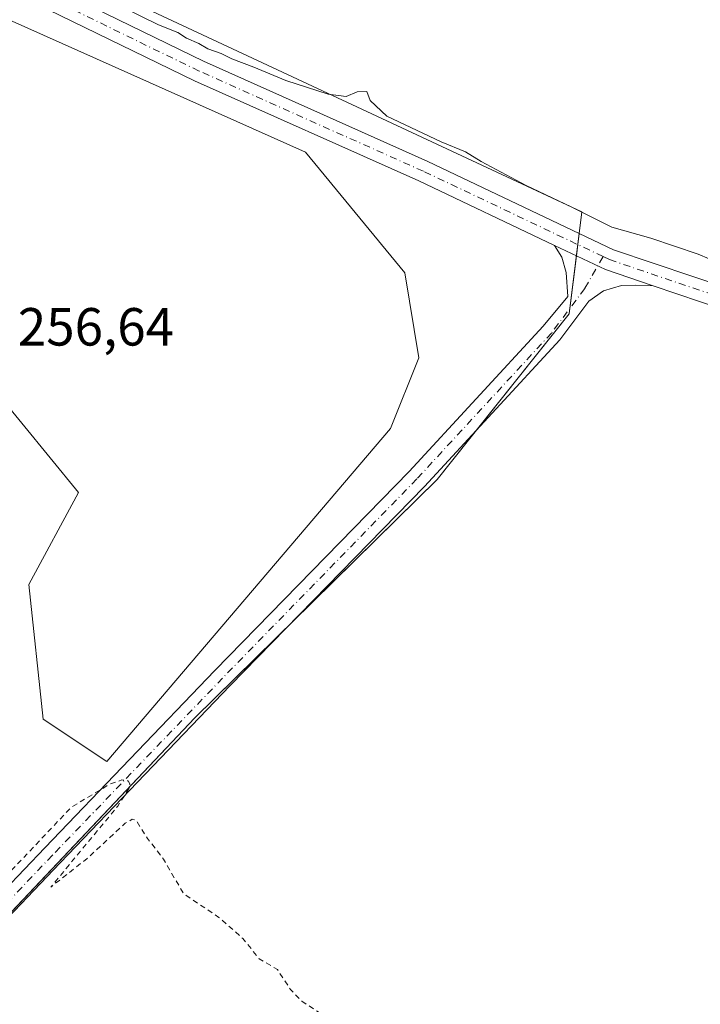
# Model space of a CAD drawing. Units: metres. Extents: x 626035 to 629530, y 4643965 to 4646340.
# Drawn here: x 626935 to 627062, y 4645018 to 4645202 of the extents above; entities that cross this region are included whole.
import ezdxf

# ---------------------------------------------------------------- set-up
doc = ezdxf.new("R2010")
doc.units = ezdxf.units.M
doc.header["$MEASUREMENT"] = 0
doc.linetypes.add('DGN Style 2', pattern=[1.6480167562047852, 0.988810053722871, -0.6592067024819142])
doc.linetypes.add('DGN Style 4', pattern=[2.6384748266838614, 1.318413404963828, -0.6592067024819142, 0.001648016756204785, -0.6592067024819142])
for name, color, linetype, lineweight in [('Cultivos herbáceos CxS', 92, 'Continuous', 0), ('Curva de nivel auxiliar', 30, 'DGN Style 2', 0), ('Curva de nivel normal', 30, 'Continuous', 0), ('Instalación de energía eléctrica Cxs', 135, 'Continuous', 0), ('Pista no pavimentada Cxs', 111, 'Continuous', 0), ('Pista no pavimentada eje', 91, 'DGN Style 4', 0), ('Rótulo de punto de cota en terreno', 7, 'Continuous', 0)]:
    doc.layers.add(name, color=color, linetype=linetype, lineweight=lineweight)
doc.styles.add('Style-Arial', font='txt')

# ---------------------------------------------------------------- blocks, each defined once
blk = doc.blocks.new('*U8')
at = {"layer": 'Cultivos herbáceos CxS', "color": 92, "linetype": 'Continuous', "lineweight": 0}
for points in [[(626440.1897, 4645422.261399999, 255.1744000000035), (626987.8783999998, 4645177.521299999, 256.1578000000009), (627006.3992, 4645155.0317, 255.9903000000049), (627009.0449999999, 4645139.1566, 256.0187000000006), (627003.7533999998, 4645125.9275, 256.0019000000029), (626950.8366, 4645063.750200001, 256.9826999999932), (626938.9303000001, 4645071.687799999, 256.7165999999997), (626936.2845000002, 4645096.8233, 256.6772000000055), (626945.5449000001, 4645114.021199999, 256.6119999999937), (626897.9199000001, 4645172.229599999, 256.1187999999966), (626884.6907000003, 4645173.5526, 255.7859000000026), (626863.5239000004, 4645182.812999999, 255.3883999999962), (626852.9406000003, 4645174.875499999, 255.5112999999983), (626850.2947000006, 4645161.646299999, 255.7927000000054), (626855.5864000004, 4645147.0942, 255.9627000000037), (626871.4615000002, 4645132.542099999, 256.6834999999992), (626883.3677000003, 4645121.958699999, 256.6502999999939), (626897.9199000001, 4645106.083699999, 256.6823000000004), (626904.5344000002, 4645096.8233, 256.6729999999953), (626921.7324000001, 4645079.625299999, 256.7571999999927), (626927.0240000002, 4645059.781500001, 256.7082999999984), (626923.0553000001, 4645046.552300001, 256.7633999999962), (626921.2032000005, 4645036.2335, 257.0767999999953), (626645.7714000001, 4644741.751700001, 263.2397000000055)], [(626696.5714999996, 4644785.408, 262.4297999999981), (626967.2407999998, 4645071.952400001, 257.1831999999995), (627012.4846999999, 4645116.4024, 256.6977000000043), (627037.091, 4645147.358700001, 256.4195999999938), (627039.4722999996, 4645166.4088, 255.1686999999947), (626680.6964999996, 4645333.8904, 254.6656999999978)]]:
    blk.add_polyline3d(points, dxfattribs=at)

msp = doc.modelspace()

# ---------------------------------------------------------------- linework, layer by layer
at = {"layer": 'Cultivos herbáceos CxS', "color": 92, "linetype": 'Continuous', "lineweight": 0}
for points in [[(626645.7714000001, 4644741.751700001, 263.2397000000055), (626921.2032000005, 4645036.2335, 257.0767999999953), (626923.0553000001, 4645046.552300001, 256.7633999999962), (626927.0240000002, 4645059.781500001, 256.7082999999984), (626921.7324000001, 4645079.625299999, 256.7571999999927), (626904.5344000002, 4645096.8233, 256.6729999999953), (626897.9199000001, 4645106.083699999, 256.6823000000004), (626883.3677000003, 4645121.958699999, 256.6502999999939), (626871.4615000002, 4645132.542099999, 256.6834999999992), (626855.5864000004, 4645147.0942, 255.9627000000037), (626850.2947000006, 4645161.646299999, 255.7927000000054), (626852.9406000003, 4645174.875499999, 255.5112999999983), (626863.5239000004, 4645182.812999999, 255.3883999999962), (626884.6907000003, 4645173.5526, 255.7859000000026), (626897.9199000001, 4645172.229599999, 256.1187999999966), (626945.5449000001, 4645114.021199999, 256.6119999999937), (626936.2845000002, 4645096.8233, 256.6772000000055), (626938.9303000001, 4645071.687799999, 256.7165999999997), (626950.8366, 4645063.750200001, 256.9826999999932), (627003.7533999998, 4645125.9275, 256.0019000000029), (627009.0449999999, 4645139.1566, 256.0187000000006), (627006.3992, 4645155.0317, 255.9903000000049), (626987.8783999998, 4645177.521299999, 256.1578000000009), (626440.1897, 4645422.261399999, 255.1744000000035)], [(626440.1897, 4645422.261399999, 255.1744000000035), (626987.8783999998, 4645177.521299999, 256.1578000000009), (627006.3992, 4645155.0317, 255.9903000000049), (627009.0449999999, 4645139.1566, 256.0187000000006), (627003.7533999998, 4645125.9275, 256.0019000000029), (626950.8366, 4645063.750200001, 256.9826999999932), (626938.9303000001, 4645071.687799999, 256.7165999999997), (626936.2845000002, 4645096.8233, 256.6772000000055), (626945.5449000001, 4645114.021199999, 256.6119999999937), (626897.9199000001, 4645172.229599999, 256.1187999999966), (626884.6907000003, 4645173.5526, 255.7859000000026), (626863.5239000004, 4645182.812999999, 255.3883999999962), (626852.9406000003, 4645174.875499999, 255.5112999999983), (626850.2947000006, 4645161.646299999, 255.7927000000054), (626855.5864000004, 4645147.0942, 255.9627000000037), (626871.4615000002, 4645132.542099999, 256.6834999999992), (626883.3677000003, 4645121.958699999, 256.6502999999939), (626897.9199000001, 4645106.083699999, 256.6823000000004), (626904.5344000002, 4645096.8233, 256.6729999999953), (626921.7324000001, 4645079.625299999, 256.7571999999927), (626927.0240000002, 4645059.781500001, 256.7082999999984), (626923.0553000001, 4645046.552300001, 256.7633999999962), (626921.2032000005, 4645036.2335, 257.0767999999953), (626645.7714000001, 4644741.751700001, 263.2397000000055)], [(626440.1897, 4645422.261399999, 255.1744000000035), (626987.8783999998, 4645177.521299999, 256.1578000000009), (627006.3992, 4645155.0317, 255.9903000000049), (627009.0449999999, 4645139.1566, 256.0187000000006), (627003.7533999998, 4645125.9275, 256.0019000000029), (626950.8366, 4645063.750200001, 256.9826999999932), (626938.9303000001, 4645071.687799999, 256.7165999999997), (626936.2845000002, 4645096.8233, 256.6772000000055), (626945.5449000001, 4645114.021199999, 256.6119999999937), (626897.9199000001, 4645172.229599999, 256.1187999999966), (626884.6907000003, 4645173.5526, 255.7859000000026), (626863.5239000004, 4645182.812999999, 255.3883999999962), (626852.9406000003, 4645174.875499999, 255.5112999999983), (626850.2947000006, 4645161.646299999, 255.7927000000054), (626855.5864000004, 4645147.0942, 255.9627000000037), (626871.4615000002, 4645132.542099999, 256.6834999999992), (626883.3677000003, 4645121.958699999, 256.6502999999939), (626897.9199000001, 4645106.083699999, 256.6823000000004), (626904.5344000002, 4645096.8233, 256.6729999999953), (626921.7324000001, 4645079.625299999, 256.7571999999927), (626927.0240000002, 4645059.781500001, 256.7082999999984), (626923.0553000001, 4645046.552300001, 256.7633999999962), (626921.2032000005, 4645036.2335, 257.0767999999953), (626645.7714000001, 4644741.751700001, 263.2397000000055)], [(626680.6964999996, 4645333.8904, 254.6656999999978), (627039.4722999996, 4645166.4088, 255.1686999999947), (627037.091, 4645147.358700001, 256.4195999999938), (627012.4846999999, 4645116.4024, 256.6977000000043), (626967.2407999998, 4645071.952400001, 257.1831999999995), (626696.5714999996, 4644785.408, 262.4297999999981)], [(626741.8153999997, 4644726.670399999, 262.4328999999998), (626749.7528999997, 4644731.4329, 262.3984000000055), (626753.7215999998, 4644738.5767, 262.3735000000015), (626765.6278999997, 4644746.5142, 261.8316999999952), (626770.3903999999, 4644750.482899999, 261.6760999999969), (626771.9779000003, 4644760.801700001, 261.6355999999942), (626771.1841000002, 4644767.151699999, 261.6085000000021), (626766.4216999998, 4644776.6768, 261.6036000000022), (626752.9278999995, 4644779.058, 261.5763000000007), (626741.0215999996, 4644776.6768, 261.6062999999995), (626729.1153999995, 4644775.882999999, 261.9005999999936), (626714.8278000001, 4644775.882999999, 262.2402000000002), (626706.0965999998, 4644779.058, 262.3435000000027), (626696.5714999996, 4644785.408, 262.4297999999981), (626967.2407999998, 4645071.952400001, 257.1831999999995), (627012.4846999999, 4645116.4024, 256.6977000000043), (627037.091, 4645147.358700001, 256.4195999999938), (627039.4722999996, 4645166.4088, 255.1686999999947), (626680.6964999996, 4645333.8904, 254.6656999999978)], [(626741.8153999997, 4644726.670399999, 262.4328999999998), (626749.7528999997, 4644731.4329, 262.3984000000055), (626753.7215999998, 4644738.5767, 262.3735000000015), (626765.6278999997, 4644746.5142, 261.8316999999952), (626770.3903999999, 4644750.482899999, 261.6760999999969), (626771.9779000003, 4644760.801700001, 261.6355999999942), (626771.1841000002, 4644767.151699999, 261.6085000000021), (626766.4216999998, 4644776.6768, 261.6036000000022), (626752.9278999995, 4644779.058, 261.5763000000007), (626741.0215999996, 4644776.6768, 261.6062999999995), (626729.1153999995, 4644775.882999999, 261.9005999999936), (626714.8278000001, 4644775.882999999, 262.2402000000002), (626706.0965999998, 4644779.058, 262.3435000000027), (626696.5714999996, 4644785.408, 262.4297999999981), (626967.2407999998, 4645071.952400001, 257.1831999999995), (627012.4846999999, 4645116.4024, 256.6977000000043), (627037.091, 4645147.358700001, 256.4195999999938), (627039.4722999996, 4645166.4088, 255.1686999999947), (626680.6964999996, 4645333.8904, 254.6656999999978)]]:
    msp.add_polyline3d(points, dxfattribs=at)
at = {"layer": 'Curva de nivel auxiliar', "color": 30, "linetype": 'DGN Style 2', "lineweight": 0, "elevation": 257.5, "flags": 128}
msp.add_lwpolyline([(626044.7514000004, 4645703.624199999), (626050.4400000004, 4645704.860099999), (626068.0300000003, 4645710.4901), (626080.5300000003, 4645712.720100001), (626094.7100000001, 4645717.590100001), (626102.5300000003, 4645719.600099999), (626106.2400000002, 4645721.8201), (626111.1100000005, 4645727.550100001), (626113.6699999999, 4645731.4901), (626114.2599999999, 4645733.710100001), (626114.8099999997, 4645739.3201), (626117.7599999999, 4645753.620100001), (626118.8200000003, 4645756.1601), (626120.9800000006, 4645759.7401), (626123.1900000004, 4645761.9101), (626126.0300000003, 4645763.040100001), (626128.6200000001, 4645763.120100001), (626131.9100000003, 4645762.7501), (626135.4699999997, 4645761.5701), (626138.3200000003, 4645759.280099999), (626143.8399999999, 4645752.670100001), (626148.3799999999, 4645748.540100001), (626155.0999999996, 4645739.950099999), (626160.6500000004, 4645734.6801), (626163.8899999997, 4645730.540100001), (626177.1399999997, 4645715.6601), (626181.7400000002, 4645709.710100001), (626188.75, 4645702.090100001), (626191.5599999997, 4645697.840100001), (626193.75, 4645693.170100001), (626194.7100000001, 4645689.9801), (626195.2300000006, 4645684.710100001), (626195.9699999997, 4645682.1801), (626208.8799999999, 4645665.170100001), (626209.7400000002, 4645663.220100001), (626209.5, 4645661.590100001), (626208, 4645659.170100001), (626200.9600000001, 4645652.4101), (626196.8700000001, 4645650.0101), (626188.7400000002, 4645647.640100001), (626179.7599999999, 4645641.920100001), (626171.3899999997, 4645635.970100001), (626162.1100000005, 4645628.540100001), (626152.7100000001, 4645619.7601), (626150, 4645616.790100001), (626148.6900000004, 4645613.920100001), (626148.5599999997, 4645610.960100001), (626149.1299999999, 4645608.530099999), (626151.0099999999, 4645604.370100001), (626151.1399999997, 4645603.360099999), (626148.6399999997, 4645596.530099999), (626149.0599999997, 4645593.7401), (626148.8099999997, 4645592.2401), (626146.2400000002, 4645587.880100001), (626145.6200000001, 4645585.770099999), (626145.7599999999, 4645583.3201), (626147.3600000005, 4645577.1501), (626147.4000000004, 4645574.3101), (626147.3799999999, 4645568.470100001), (626146.4299999997, 4645564.420100001), (626145.1200000001, 4645562.100099999), (626139.5599999997, 4645555.340100001), (626138.3899999997, 4645552.540100001), (626138.1900000004, 4645550.030099999), (626138.8200000003, 4645546.970100001), (626139.9100000003, 4645544.0101), (626143.8799999999, 4645537.130100001), (626151.2400000002, 4645521.340100001), (626152.9600000001, 4645514.2601), (626153.0999999996, 4645509.3301), (626151.9699999997, 4645502.6601), (626150.7800000003, 4645487.890100001), (626150.0599999997, 4645482.720100001), (626144.8099999997, 4645461.5001), (626144.6799999997, 4645435.4301), (626144.3399999999, 4645430.7601), (626142.9900000002, 4645425.1501), (626138.3499999996, 4645412.5801), (626138.1600000003, 4645410.4001), (626138.5099999999, 4645405.420100001), (626137.8799999999, 4645404.100099999), (626135.1600000003, 4645401.020099999), (626134.2599999999, 4645397.960100001), (626134.1900000004, 4645392.1601), (626135.7400000002, 4645384.550100001), (626135.9600000001, 4645380.620100001), (626135.7599999999, 4645378.040100001), (626134.3700000001, 4645374.4001), (626130.7199999997, 4645370.2401), (626129.7400000002, 4645368.610099999), (626128.9000000004, 4645366.110099999), (626127.8899999997, 4645359.8301), (626128.0599999997, 4645357.700099999), (626129.9600000001, 4645353.3201), (626130.0800000001, 4645347.9101), (626131.8700000001, 4645342.6601), (626131.8399999999, 4645340.030099999), (626130.9900000002, 4645337.020099999), (626126.9199999999, 4645331.1801), (626125.4699999997, 4645327.920100001), (626125.1100000005, 4645323.870100001), (626125.9500000002, 4645319.4001), (626125.9000000004, 4645317.420100001), (626125.4000000004, 4645315.5101), (626122.5, 4645308.610099999), (626121.8099999997, 4645300.9301), (626122.2100000001, 4645299.370100001), (626123.7300000006, 4645296.130100001), (626124.1900000004, 4645291.9301), (626125.1600000003, 4645289.6501), (626127.1600000003, 4645287.600099999), (626132.3499999996, 4645284.440099999), (626134.7599999999, 4645280.530099999), (626136.2100000001, 4645277.5001), (626138.4600000001, 4645274.5701), (626142.2000000002, 4645273.2401), (626146.5499999998, 4645273.600099999), (626145.9500000002, 4645272.190099999), (626145.9800000006, 4645271.2601), (626146.7300000006, 4645269.720100001), (626148.3399999999, 4645267.7501), (626149.8399999999, 4645266.610099999), (626153.0099999999, 4645265.5101), (626153.9000000004, 4645264.9101), (626156.0899999999, 4645262.0701), (626157.9400000004, 4645260.2401), (626165.0800000001, 4645255.220100001), (626168.0700000003, 4645251.460100001), (626169.9500000002, 4645249.950099999), (626173.8099999997, 4645248.140100001), (626175.2199999997, 4645247.890100001), (626176.3700000001, 4645248.600099999), (626177.79, 4645251.380100001), (626178.7199999997, 4645251.700099999), (626179.9800000006, 4645250.200099999), (626183.6799999997, 4645250.140100001), (626186.0499999998, 4645248.6801), (626186.9299999997, 4645246.940099999), (626187.4500000002, 4645243.270099999), (626189.3600000005, 4645239.1501), (626189.2999999998, 4645238.0701), (626188.04, 4645234.370100001), (626188.7800000003, 4645233.130100001), (626188.4199999999, 4645231.4001), (626189.0599999997, 4645230.1801), (626190.5499999998, 4645229.6801), (626195.1699999999, 4645229.3201), (626197.6500000004, 4645228.7501), (626204.3200000003, 4645229.920100001), (626205.8200000003, 4645229.710100001), (626207.8200000003, 4645228.9001), (626208.9699999997, 4645229.4101), (626210.5700000003, 4645231.0601), (626212.9000000004, 4645231.8201), (626214.9199999999, 4645232.050100001), (626216.8799999999, 4645231.4101), (626216.0199999996, 4645229.420100001), (626212.7300000006, 4645225.3101), (626207.25, 4645220.0801), (626202.0099999999, 4645213.960100001), (626197.4800000006, 4645209.9801), (626194.6200000001, 4645206.950099999), (626193.2000000002, 4645205.0101), (626192.9800000006, 4645204.2501), (626193.2199999997, 4645203.880100001), (626193.9199999999, 4645203.850099999), (626195.3300000001, 4645204.5101), (626199.9199999999, 4645208.2601), (626207.5099999999, 4645215.8301), (626227.9000000004, 4645234.2501), (626243.9100000003, 4645250.0601), (626255.6699999999, 4645259.5801), (626269.9800000006, 4645273.0001), (626273.1399999997, 4645275.0001), (626276.25, 4645275.8201), (626276.7800000003, 4645275.640100001), (626277.0199999996, 4645275.120100001), (626275.9699999997, 4645272.590100001), (626268.7000000002, 4645262.520099999), (626270.4000000004, 4645263.190099999), (626274.4600000001, 4645265.8101), (626276.3899999997, 4645265.940099999), (626277.5700000003, 4645265.550100001), (626278.4500000002, 4645263.6601), (626279.5300000003, 4645257.8201), (626281.3499999996, 4645254.960100001), (626286.9900000002, 4645251.090100001), (626290.54, 4645247.2401), (626294.0899999999, 4645244.130100001), (626298.4299999997, 4645240.850099999), (626303.8499999996, 4645237.8101), (626311.4800000006, 4645230.520099999), (626317.4400000004, 4645226.3301), (626328.2599999999, 4645216.460100001), (626335.2100000001, 4645208.4101), (626342.1799999997, 4645202.350099999), (626349.8499999996, 4645193.880100001), (626365.2300000006, 4645181.970100001), (626368.0599999997, 4645180.2601), (626369.8099999997, 4645180.040100001), (626371.54, 4645180.6801), (626382.2699999996, 4645189.0001), (626389.2999999998, 4645193.030099999), (626391.8399999999, 4645194.9101), (626394.79, 4645196.300100001), (626398.6200000001, 4645199.850099999), (626401.7999999998, 4645201.9101), (626406.0700000003, 4645203.670100001), (626409.9199999999, 4645204.030099999), (626412.1600000003, 4645203.8101), (626418.3899999997, 4645200.380100001), (626427.5899999999, 4645191.620100001), (626436.9100000003, 4645184.440099999), (626439.8099999997, 4645181.620100001), (626444.8799999999, 4645175.8101), (626455.3200000003, 4645167.110099999), (626459.6399999997, 4645162.6501), (626470.6299999999, 4645152.4001), (626476.5999999996, 4645146.2301), (626483.3799999999, 4645140.170100001), (626488.9800000006, 4645136.120100001), (626491.2800000003, 4645135.280099999), (626493.1100000005, 4645135.090100001), (626497.1399999997, 4645135.690099999), (626500.2400000002, 4645136.920100001), (626508.1699999999, 4645143.0601), (626517.1900000004, 4645151.6601), (626518.9400000004, 4645152.6801), (626525.3600000005, 4645155.130100001), (626527.7300000006, 4645156.360099999), (626533.6299999999, 4645161.460100001), (626537.79, 4645164.130100001), (626541.6500000004, 4645167.550100001), (626547.2000000002, 4645170.890100001), (626550.6200000001, 4645172.360099999), (626554.29, 4645176.360099999), (626556.9500000002, 4645178.290100001), (626559.2400000002, 4645179.4101), (626561.6200000001, 4645180.100099999), (626564.1399999997, 4645180.290100001), (626566.6500000004, 4645180.0101), (626568.4100000003, 4645179.4001), (626570.04, 4645178.390100001), (626577.2400000002, 4645172.1601), (626583.7400000002, 4645167.630100001), (626588.8600000005, 4645161.630100001), (626593.8399999999, 4645157.1801), (626598.7699999996, 4645153.530099999), (626604.54, 4645147.030099999), (626612.3700000001, 4645141.690099999), (626616.1299999999, 4645136.850099999), (626620.9199999999, 4645132.130100001), (626627.4299999997, 4645125.450099999), (626638.3799999999, 4645114.170100001), (626642.8200000003, 4645110.6601), (626649.4400000004, 4645107.120100001), (626654.7800000003, 4645106.6601), (626657.8899999997, 4645108.2601), (626661.3399999999, 4645111.880100001), (626667.1799999997, 4645119.9901), (626672.4500000002, 4645125.800100001), (626675.4600000001, 4645127.1601), (626678.1500000004, 4645127.100099999), (626682.0999999996, 4645125.3101), (626685.9900000002, 4645122.200099999), (626699.5099999999, 4645108.390100001), (626721.5199999996, 4645086.190099999), (626743.4900000002, 4645065.780099999), (626751.5, 4645059.530099999), (626756.2400000002, 4645057.4001), (626761.3399999999, 4645057.600099999), (626770.7599999999, 4645061.390100001), (626783.4699999997, 4645068.770099999), (626787.3099999997, 4645072.520099999), (626791.9699999997, 4645075.030099999), (626793.8399999999, 4645075.6501), (626798.5700000003, 4645076.3201), (626802.1200000001, 4645077.720100001), (626806.0099999999, 4645080.9101), (626810.2300000006, 4645086.600099999), (626817.7400000002, 4645092.9801), (626822.79, 4645096.590100001), (626828.6799999997, 4645101.9801), (626830.79, 4645103.090100001), (626832.5499999998, 4645103.420100001), (626835.6600000003, 4645102.670100001), (626838.4500000002, 4645100.780099999), (626842.2300000006, 4645096.360099999), (626846.8200000003, 4645092.590100001), (626853.6699999999, 4645084.7401), (626863.2800000003, 4645076.350099999), (626867.9400000004, 4645071.840100001), (626873.0300000003, 4645067.9301), (626875.2400000002, 4645065.1501), (626879.9500000002, 4645060.870100001), (626885.9699999997, 4645056.020099999), (626889.6699999999, 4645052.4301), (626893.8200000003, 4645049.0601), (626899.4699999997, 4645043.5601), (626902.4800000006, 4645039.390100001), (626911.7400000002, 4645032.6801), (626915.5499999998, 4645028.880100001), (626917.3499999996, 4645029.0801), (626920.3600000005, 4645031.3101), (626933.2999999998, 4645043.7301), (626944.1799999997, 4645055.2401), (626951.3099999997, 4645059.520099999), (626953.6200000001, 4645060.340100001), (626954.7800000003, 4645060.1801), (626955.1399999997, 4645059.630100001), (626954.9500000002, 4645058.7501), (626952.8700000001, 4645055.460100001), (626940.3600000005, 4645040.3301), (626947.1299999999, 4645045.670100001), (626954.2300000006, 4645052.2401), (626955.5499999998, 4645052.9901), (626956.2699999996, 4645052.8101), (626958.4400000004, 4645049.390100001), (626961.3899999997, 4645045.540100001), (626965.1399999997, 4645039.120100001), (626971.75, 4645034.6501), (626976.1799999997, 4645030.7501), (626979.25, 4645026.960100001), (626982.6500000004, 4645024.940099999), (626985.0899999999, 4645021.210100001), (626987.1900000004, 4645019.020099999), (626998.7199999997, 4645011.620100001), (627001.7000000002, 4645007.720100001), (627006.3700000001, 4645004.600099999), (627011.8499999996, 4644999.7401), (627014.9100000003, 4644996.090100001), (627017.0300000003, 4644992.960100001), (627022.7400000002, 4644987.720100001), (627024.29, 4644986.610099999), (627025.4500000002, 4644986.2501), (627030.5999999996, 4644985.8101), (627032.4699999997, 4644985.3201), (627037.3700000001, 4644982.1801), (627046.04, 4644972.290100001), (627052.5099999999, 4644967.610099999), (627060.6299999999, 4644959.530099999), (627064.2100000001, 4644956.710100001), (627069.4500000002, 4644951.5101), (627077.3600000005, 4644944.8201), (627084.6399999997, 4644937.720100001), (627090.7999999998, 4644932.840100001), (627095.7999999998, 4644928.2401), (627097.2400000002, 4644927.450099999), (627101.0099999999, 4644926.2401), (627100.9199999999, 4644925.4901), (627098.8600000005, 4644922.890100001), (627098.0700000003, 4644921.210100001), (627097.7199999997, 4644918.300100001), (627098.1900000004, 4644916.8101), (627099.1900000004, 4644916.9901), (627100.5099999999, 4644917.920100001), (627107.7699999996, 4644925.4101), (627113.5099999999, 4644930.3101), (627122.5700000003, 4644938.770099999), (627124.7400000002, 4644939.970100001), (627126.3099999997, 4644940.090100001), (627127.1100000005, 4644939.7401), (627127.9299999997, 4644937.280099999), (627128.3200000003, 4644933.110099999), (627129.3499999996, 4644931.350099999), (627133.8499999996, 4644927.600099999), (627137.9400000004, 4644925.6601), (627140.4800000006, 4644921.640100001), (627144.8799999999, 4644917.360099999), (627146.2100000001, 4644916.630100001), (627149.7800000003, 4644915.620100001), (627154.7599999999, 4644907.790100001), (627160.1900000004, 4644904.710100001), (627164.2199999997, 4644900.550100001), (627166.6299999999, 4644897.5101), (627170.1299999999, 4644895.2401), (627177.5599999997, 4644888.120100001), (627182.5099999999, 4644884.9801), (627183.3600000005, 4644883.770099999), (627184.2999999998, 4644880.970100001), (627185.8200000003, 4644879.040100001), (627187.5800000001, 4644875.420100001), (627188.9100000003, 4644874.5001), (627192.3499999996, 4644874.300100001), (627193.2599999999, 4644873.880100001), (627194.0099999999, 4644869.300100001), (627196.4000000004, 4644864.1601), (627197.2000000002, 4644863.220100001), (627198.75, 4644862.290100001), (627202.2199999997, 4644861.690099999), (627203.8899999997, 4644860.890100001), (627207.0099999999, 4644858.5601), (627209.8499999996, 4644855.870100001), (627212.6200000001, 4644852.3101), (627213.2699999996, 4644850.940099999), (627213.3899999997, 4644849.390100001), (627212.5499999998, 4644847.0701), (627210.9800000006, 4644845.030099999), (627204.6100000005, 4644839.030099999), (627191.8700000001, 4644824.460100001), (627189.6900000004, 4644820.9301), (627187.8899999997, 4644817.200099999), (627187.3700000001, 4644815.2601), (627187.3399999999, 4644812.640100001), (627188.0599999997, 4644810.2401), (627192.2199999997, 4644802.1501), (627196.7400000002, 4644796.2301), (627201.3499999996, 4644790.860099999), (627206.0999999996, 4644785.870100001), (627209.5999999996, 4644783.1601), (627212.9800000006, 4644780.0001), (627221.6200000001, 4644773.7301), (627226.4299999997, 4644769.390100001), (627229.2699999996, 4644767.3101), (627229.4900000002, 4644766.5101), (627228.9699999997, 4644765.170100001), (627217.2199999997, 4644751.530099999), (627215.3799999999, 4644748.7401), (627214.4400000004, 4644746.450099999), (627214.4699999997, 4644744.210100001), (627215.2300000006, 4644743.170100001), (627215.9699999997, 4644742.800100001), (627217.6200000001, 4644743.0001), (627221.9400000004, 4644744.5001), (627223.6100000005, 4644744.5001), (627224.1299999999, 4644744.030099999), (627223.2300000006, 4644742.9901), (627222.6799999997, 4644741.7501), (627222.3700000001, 4644738.610099999), (627223.2400000002, 4644734.0701), (627224.4400000004, 4644731.800100001), (627231.4299999997, 4644724.4901), (627236.3099999997, 4644718.0701), (627248.4600000001, 4644704.2301), (627252.5800000001, 4644698.780099999), (627261.9100000003, 4644688.7301), (627268.2300000006, 4644680.9001), (627270.04, 4644679.1501), (627271.4800000006, 4644678.390100001), (627273.4000000004, 4644678.5701), (627275.4500000002, 4644679.9101), (627290.9299999997, 4644694.4901), (627293.0599999997, 4644697.090100001), (627297.0300000003, 4644703.280099999), (627299.9600000001, 4644706.420100001), (627301.6900000004, 4644709.4101), (627302.7699999996, 4644710.0801), (627303.4500000002, 4644709.9101), (627303.9500000002, 4644709.340100001), (627305.6100000005, 4644705.290100001), (627307.5700000003, 4644702.630100001), (627323.0199999996, 4644688.970100001), (627330.7300000006, 4644684.380100001), (627332.3700000001, 4644683.970100001), (627337.2999999998, 4644683.8301), (627338.6500000004, 4644683.520099999), (627339.04, 4644682.5801), (627338.4199999999, 4644678.4001), (627338.75, 4644677.3101), (627339.8200000003, 4644675.8101), (627351.8600000005, 4644664.530099999), (627360.1100000005, 4644657.7401), (627362.1600000003, 4644656.600099999), (627370.7199999997, 4644656.220100001), (627373.4900000002, 4644656.610099999), (627374.1200000001, 4644654.120100001), (627374.7000000002, 4644653.690099999), (627376.1299999999, 4644653.4301), (627381.25, 4644653.4101), (627385.3499999996, 4644654.550100001), (627387.4199999999, 4644655.6501), (627389.5, 4644657.3101), (627393.4299999997, 4644661.300100001), (627397.3499999996, 4644666.1801), (627403.8700000001, 4644671.140100001), (627410.0199999996, 4644676.890100001), (627412.3499999996, 4644678.0701), (627414, 4644678.1601), (627414.8300000001, 4644677.880100001), (627415.1500000004, 4644676.860099999), (627414.2100000001, 4644674.920100001), (627409.7100000001, 4644670.610099999), (627404.7400000002, 4644663.0701), (627404.29, 4644661.3101), (627404.9800000006, 4644657.030099999), (627404.7699999996, 4644655.5801), (627403.5999999996, 4644654.600099999), (627402.4900000002, 4644654.2601), (627400.8499999996, 4644654.3301), (627398.0700000003, 4644655.190099999), (627397.0499999998, 4644654.850099999), (627396.25, 4644654.090100001), (627393.3099999997, 4644648.0101), (627390.5999999996, 4644644.2601), (627377.7999999998, 4644632.190099999), (627369.29, 4644622.940099999), (627368.4800000006, 4644621.360099999), (627368.3399999999, 4644619.960100001), (627368.8600000005, 4644618.4801), (627369.9100000003, 4644617.110099999), (627375.3300000001, 4644612.450099999), (627386.5700000003, 4644600.2301), (627407.4699999997, 4644580.380100001), (627418.4400000004, 4644569.340100001), (627426.0099999999, 4644563.290100001), (627431.3300000001, 4644558.220100001), (627434.3899999997, 4644556.640100001), (627436.1799999997, 4644556.460100001), (627438.5899999999, 4644556.770099999), (627440.2699999996, 4644557.460100001), (627441.7999999998, 4644558.630100001), (627453.6500000004, 4644569.600099999), (627465.1900000004, 4644581.2501), (627468.7300000006, 4644585.850099999), (627470.9800000006, 4644591.1501), (627472.4500000002, 4644592.2401), (627473.7000000002, 4644592.200099999), (627476.0499999998, 4644589.4301), (627479.8300000001, 4644587.540100001), (627480.2300000006, 4644585.5801), (627479.4100000003, 4644582.700099999), (627476.5999999996, 4644580.020099999), (627471.0899999999, 4644576.9301), (627464.4199999999, 4644570.5701), (627459.1299999999, 4644567.0601), (627458.1100000005, 4644565.6601), (627454.4400000004, 4644557.890100001), (627454.4299999997, 4644556.1601), (627454.9699999997, 4644554.3101), (627459.0899999999, 4644545.800100001), (627460.4900000002, 4644543.590100001), (627465.6399999997, 4644537.3201), (627467, 4644536.3101), (627468.4800000006, 4644535.720100001), (627472.7400000002, 4644535.860099999), (627475.2100000001, 4644535.390100001), (627483.8099999997, 4644531.0001), (627496.8700000001, 4644519.940099999), (627505.3899999997, 4644512.090100001), (627514.5199999996, 4644504.520099999), (627526.2800000003, 4644492.470100001), (627536.8200000003, 4644483.840100001), (627544.8399999999, 4644475.6601), (627545.4299999997, 4644474.620100001), (627545.5899999999, 4644473.140100001), (627545.0300000003, 4644471.610099999), (627542.6100000005, 4644467.770099999), (627542.5199999996, 4644466.640100001), (627543.0899999999, 4644466.0001), (627543.9400000004, 4644465.950099999), (627545.4699999997, 4644466.530099999), (627548.6100000005, 4644468.920100001), (627564.0199999996, 4644485.030099999), (627579.7300000006, 4644500.380100001), (627581.7300000006, 4644501.6501), (627583.2599999999, 4644501.940099999), (627584.8700000001, 4644501.5601), (627586.5700000003, 4644500.520099999), (627592.4800000006, 4644495.5701), (627603.8700000001, 4644484.700099999), (627607.0899999999, 4644481.4101), (627610.4000000004, 4644477.290100001), (627613.9100000003, 4644474.5801), (627620.7800000003, 4644468.040100001), (627631.5599999997, 4644456.860099999), (627645.9199999999, 4644444.890100001), (627652.9100000003, 4644438.170100001), (627657.8899999997, 4644432.610099999), (627661.3300000001, 4644425.130100001), (627662.2999999998, 4644423.780099999), (627667.7999999998, 4644420.450099999), (627673.8200000003, 4644416.130100001), (627678.6900000004, 4644410.9801), (627684.0999999996, 4644406.210100001), (627688.1600000003, 4644401.9901), (627693.7800000003, 4644397.7401), (627696.6399999997, 4644392.5701), (627696.8200000003, 4644391.270099999), (627696.0499999998, 4644389.970100001), (627692.0499999998, 4644386.9901), (627689.8399999999, 4644384.590100001), (627688.6399999997, 4644382.290100001), (627686.9100000003, 4644376.880100001), (627690.4800000006, 4644377.9101), (627696.0800000001, 4644378.850099999), (627699.0999999996, 4644380.100099999), (627700.6299999999, 4644381.7501), (627702.3499999996, 4644385.800100001), (627704.3300000001, 4644387.590100001), (627706.3700000001, 4644387.800100001), (627708.0499999998, 4644386.720100001), (627708.6799999997, 4644385.360099999), (627708.5800000001, 4644384.200099999), (627707.1299999999, 4644381.8101), (627705.25, 4644380.670100001), (627702.29, 4644380.360099999), (627700.6600000003, 4644379.850099999), (627698.8899999997, 4644378.3301), (627697.8399999999, 4644376.4101), (627697.8600000005, 4644375.5101), (627698.3399999999, 4644374.8101), (627701.0199999996, 4644373.420100001), (627702.7800000003, 4644369.370100001), (627703.6600000003, 4644368.050100001), (627712.8399999999, 4644358.520099999), (627720.5099999999, 4644351.5101), (627736.4199999999, 4644335.4901), (627753.4600000001, 4644320.4901), (627759.8200000003, 4644313.840100001), (627765.6699999999, 4644308.7301), (627773.1699999999, 4644300.3301), (627777.0800000001, 4644296.960100001), (627778.6399999997, 4644296.3201), (627780.1500000004, 4644296.280099999), (627782.0499999998, 4644296.8301), (627784.4600000001, 4644298.120100001), (627787.0199999996, 4644300.350099999), (627791.75, 4644305.3301), (627795.0300000003, 4644309.4001), (627796.4400000004, 4644311.7401), (627797.4900000002, 4644312.130100001), (627798.6699999999, 4644311.670100001), (627799.29, 4644310.550100001), (627799.3200000003, 4644309.5601), (627798.1900000004, 4644306.860099999), (627795.0700000003, 4644303.1801), (627790.3899999997, 4644296.3101), (627784.0599999997, 4644290.2601), (627779.7800000003, 4644284.3301), (627775.4500000002, 4644279.3301), (627775.04, 4644278.4301), (627775.9600000001, 4644278.4801), (627777.2699999996, 4644279.350099999), (627782.2599999999, 4644284.840100001), (627784.0599999997, 4644285.9801), (627785.1399999997, 4644285.9101), (627786.0099999999, 4644285.4001), (627790.54, 4644280.860099999), (627791.4199999999, 4644280.630100001), (627793.54, 4644280.940099999), (627794.4000000004, 4644278.2601), (627795.4800000006, 4644276.170100001), (627800.0899999999, 4644270.880100001), (627805.3300000001, 4644266.280099999), (627812.04, 4644259.120100001), (627817.2599999999, 4644254.640100001), (627819.2599999999, 4644253.3101), (627821.7400000002, 4644249.6501), (627826.4199999999, 4644244.550100001), (627834.0099999999, 4644237.840100001), (627838.8600000005, 4644234.4001), (627842.2999999998, 4644230.100099999), (627847.9500000002, 4644224.110099999), (627857.6799999997, 4644214.5701), (627863.5999999996, 4644209.2301), (627865.9400000004, 4644207.540100001), (627870.7300000006, 4644205.5801), (627871.7000000002, 4644204.8201), (627872.0599999997, 4644203.700099999), (627871.9500000002, 4644202.7301), (627870.7400000002, 4644200.450099999), (627857.5599999997, 4644187.270099999), (627853.1399999997, 4644181.4801), (627852.5899999999, 4644180.190099999), (627852.8700000001, 4644179.620100001), (627858.6200000001, 4644177.6601), (627861.4600000001, 4644175.950099999), (627866.9800000006, 4644170.190099999), (627875.3799999999, 4644162.380100001), (627883.8799999999, 4644153.7501), (627896.3499999996, 4644142.340100001), (627899.7300000006, 4644138.6601), (627902.9600000001, 4644136.0101), (627908.2599999999, 4644130.3201), (627924.4000000004, 4644115.5101), (627934.5199999996, 4644105.390100001), (627940.3200000003, 4644100.960100001), (627942.3099999997, 4644099.950099999), (627943.8099999997, 4644099.920100001), (627944.9199999999, 4644100.2501), (627947.1399999997, 4644101.710100001), (627952.79, 4644106.6801), (627953.5099999999, 4644107.090100001), (627953.8600000005, 4644106.9301), (627953.5599999997, 4644104.300100001), (627951.8200000003, 4644101.530099999), (627927.8399999999, 4644074.5701), (627918.9000000004, 4644062.770099999), (627921, 4644064.100099999), (627926.04, 4644068.920100001), (627927.6399999997, 4644070.040100001), (627929.8200000003, 4644070.4001), (627932.0099999999, 4644069.3101), (627935.5800000001, 4644066.1601), (627939.8600000005, 4644061.100099999), (627946.3700000001, 4644055.030099999), (627950.2599999999, 4644050.770099999), (627958.9199999999, 4644042.920100001), (627964.3399999999, 4644036.9001), (627971.25, 4644030.200099999), (627974.4800000006, 4644027.600099999), (627980.3499999996, 4644021.4101), (627986.7100000001, 4644016.700099999), (627991.6699999999, 4644011.110099999), (627999.4500000002, 4644004.4901), (628004.0131999999, 4643999.720699999)], dxfattribs=at)
at = {"layer": 'Curva de nivel normal', "color": 30, "linetype": 'Continuous', "lineweight": 0, "elevation": 255, "flags": 128}
msp.add_lwpolyline([(627065.25, 4645156.770099999), (627061.1600000003, 4645158.5101), (627052.2999999998, 4645161.470100001), (627045.0599999997, 4645163.5101), (627037.4400000004, 4645167.340100001), (627029.0599999997, 4645171.3201), (627020.6500000004, 4645175.8201), (627017.7699999996, 4645177.610099999), (627013.1900000004, 4645179.450099999), (627003.0800000001, 4645184.280099999), (626999.9400000004, 4645187.200099999), (626999.3300000001, 4645188.8301), (626997.5099999999, 4645188.780099999), (626995.4699999997, 4645187.9001), (626992.1299999999, 4645188.360099999), (626984.2300000006, 4645190.880100001), (626978.2599999999, 4645193.4301), (626974.1200000001, 4645194.960100001), (626972.1399999997, 4645195.9801), (626969.6699999999, 4645196.8301), (626967.9600000001, 4645197.800100001), (626965.6699999999, 4645198.840100001), (626964.0499999998, 4645199.870100001), (626960.4500000002, 4645201.280099999), (626953.7599999999, 4645204.5801)], dxfattribs=at)
at = {"layer": 'Instalación de energía eléctrica Cxs', "color": 135, "linetype": 'Continuous', "lineweight": 0, "extrusion": (0.004649345651205804, 0.03718942732403897, 0.9992974182295907), "elevation": 175922.4067167574, "flags": 128}
msp.add_lwpolyline([(-45952.61427751684, -4683764.621313101), (-45952.61427751684, -4683762.513461896)], dxfattribs=at)
at = {"layer": 'Instalación de energía eléctrica Cxs', "color": 135, "linetype": 'Continuous', "lineweight": 0, "extrusion": (0.004448253873944487, 0.03558603093960414, 0.99935671681309), "elevation": 168348.2963982698, "flags": 128}
msp.add_lwpolyline([(-46035.41268431419, -4684040.052170096), (-46035.41268431419, -4684037.94414609)], dxfattribs=at)
at = {"layer": 'Instalación de energía eléctrica Cxs', "color": 135, "linetype": 'Continuous', "lineweight": 0, "extrusion": (0.002052665391416094, 0.01642065593097073, 0.999863064936188), "elevation": 77820.10154511087, "flags": 128}
msp.add_lwpolyline([(-46011.97432238748, -4686416.413458797), (-46011.97432238748, -4686406.491082602)], dxfattribs=at)
at = {"layer": 'Instalación de energía eléctrica Cxs', "color": 135, "linetype": 'Continuous', "lineweight": 0, "extrusion": (0.04117954904263045, -0.02897106530059118, 0.9987316567106475), "elevation": -108497.455418, "flags": 128}
msp.add_lwpolyline([(4159938.296200084, 2157248.373188043), (4159937.419681706, 2157247.906451066), (4159909.992933332, 2157249.51520405)], dxfattribs=at)
at = {"layer": 'Instalación de energía eléctrica Cxs', "color": 135, "linetype": 'Continuous', "lineweight": 0, "extrusion": (0.0558754383193865, -0.04255580305848877, 0.9975304200968829), "elevation": -162385.963908903, "flags": 128}
msp.add_lwpolyline([(4075300.267367219, 2309958.19172316), (4075288.199288806, 2309958.442307787), (4075250.62225217, 2309963.879709458)], dxfattribs=at)
at = {"layer": 'Instalación de energía eléctrica Cxs', "color": 135, "linetype": 'Continuous', "lineweight": 0, "extrusion": (-0.06304053852094324, 0.07752255338615562, 0.9949955498490836), "elevation": 320829.550907682, "flags": 128}
msp.add_lwpolyline([(-3417104.1523394, -3192246.477378103), (-3417078.805117655, -3192244.080442488), (-3416904.574448425, -3192220.982790279)], dxfattribs=at)
at = {"layer": 'Instalación de energía eléctrica Cxs', "color": 135, "linetype": 'Continuous', "lineweight": 0}
for points in [[(626430.8517000005, 4645443.035800001, 255.3212000000058), (626437.8085000003, 4645440.2531, 255.0648999999976), (626474.3211000003, 4645425.171800001, 255.7531000000017), (626680.6964999996, 4645333.8904, 256.4242999999988), (627039.4722999996, 4645166.4088, 256.2698999999994), (627038.9672999998, 4645162.3687, 256.3375999999989)], [(626853.8721000003, 4645151.808599999, 257.9575000000041), (626850.2947000006, 4645161.646299999, 257.9833999999973), (626852.9406000003, 4645174.875499999, 257.7991000000038), (626863.5239000004, 4645182.812999999, 257.7440999999963), (626884.6907000003, 4645173.5526, 258.1698000000033), (626897.9199000001, 4645172.229599999, 258.4614000000001), (626945.5449000001, 4645114.021199999, 258.9655999999959), (626936.2845000002, 4645096.8233, 258.9370999999956), (626938.9303000001, 4645071.687799999, 258.8687999999966), (626950.8366, 4645063.750200001, 258.1640000000043), (627003.7533999998, 4645125.9275, 258.0644000000029), (627009.0449999999, 4645139.1566, 258.1272999999928), (627006.3992, 4645155.0317, 258.2252000000008), (626987.8783999998, 4645177.521299999, 257.7418999999936), (626440.1897, 4645422.261399999, 255.6290000000008), (626420.3459999999, 4645415.6468, 255.5764000000054), (626414.8457000004, 4645410.146500001, 255.7785000000004)], [(626645.7714000001, 4644741.751700001, 263.7056000000011), (626921.2032000005, 4645036.2335, 258.9467000000004), (626923.0553000001, 4645046.552300001, 258.7534000000014), (626927.0240000002, 4645059.781500001, 258.8549999999959), (626921.7324000001, 4645079.625299999, 258.8018000000012), (626904.5344000002, 4645096.8233, 258.795100000003), (626897.9199000001, 4645106.083699999, 258.7829999999958), (626883.3677000003, 4645121.958699999, 258.9223000000056), (626871.4615000002, 4645132.542099999, 258.5657999999967), (626855.5864000004, 4645147.0942, 257.8898000000045), (626850.2947000006, 4645161.646299999, 257.9833999999973), (626852.9406000003, 4645174.875499999, 257.7991000000038), (626863.5239000004, 4645182.812999999, 257.7440999999963), (626884.6907000003, 4645173.5526, 258.1698000000033), (626897.9199000001, 4645172.229599999, 258.4614000000001), (626945.5449000001, 4645114.021199999, 258.9655999999959), (626936.2845000002, 4645096.8233, 258.9370999999956), (626938.9303000001, 4645071.687799999, 258.8687999999966), (626950.8366, 4645063.750200001, 258.1640000000043), (627003.7533999998, 4645125.9275, 258.0644000000029), (627009.0449999999, 4645139.1566, 258.1272999999928), (627006.3992, 4645155.0317, 258.2252000000008), (626987.8783999998, 4645177.521299999, 257.7418999999936), (626440.1897, 4645422.261399999, 255.6290000000008)], [(626680.6964999996, 4645333.8904, 256.4242999999988), (627039.4722999996, 4645166.4088, 256.2698999999994), (627037.091, 4645147.358700001, 256.6328999999969), (627012.4846999999, 4645116.4024, 256.7314999999944), (626967.2407999998, 4645071.952400001, 257.352899999998), (626696.5714999996, 4644785.408, 263.0360999999975)]]:
    msp.add_polyline3d(points, dxfattribs=at)
at = {"layer": 'Pista no pavimentada Cxs', "color": 111, "linetype": 'Continuous', "lineweight": 0, "extrusion": (0.013668589168903, 0.006130413966410904, 0.9998877875515493), "elevation": 37303.92567938445, "flags": 128}
msp.add_lwpolyline([(626972.2712449888, 4645018.727702888), (626981.7825547841, 4645014.207417947), (626990.6785330066, 4645011.189761242)], dxfattribs=at)
msp.add_lwpolyline([(626972.2712449888, 4645018.727702888), (626981.7825547841, 4645014.207417947), (626990.6785330066, 4645011.189761242)], dxfattribs=at)
at = {"layer": 'Pista no pavimentada Cxs', "color": 111, "linetype": 'Continuous', "lineweight": 0}
for points in [[(626435.6244999999, 4645434.036699999, 255.3892000000051), (626436.1656999999, 4645434.2017, 255.3702999999951), (626447.2647000002, 4645432.5987, 255.2350000000006), (626484.1705, 4645416.4297, 255.3255999999965), (626554.6589000003, 4645384.4827, 255.5760000000009), (626603.2339000005, 4645362.953700001, 255.7041000000027), (626658.3781000003, 4645337.4889, 255.5556999999972), (626724.1117000004, 4645307.3047, 255.6858999999968), (626778.2270999998, 4645282.447899999, 255.8896999999997), (626832.1869000001, 4645257.584100001, 255.9698000000062), (626905.0062999995, 4645225.616699999, 255.9646999999968), (626968.8762999997, 4645194.488700001, 256.3117999999959), (627010.7260999996, 4645175.791099999, 256.3199000000022), (627045.3740999997, 4645159.3237, 256.3196000000025), (627067.5488999998, 4645151.801300001, 256.2312999999995), (627106.6947, 4645133.1525, 256.0483999999997), (627129.2339000005, 4645122.693299999, 255.8781000000017), (627132.4161, 4645120.4539, 255.8833000000013)], [(626905.0062999995, 4645225.616699999, 255.9646999999968), (626968.8762999997, 4645194.488700001, 256.3117999999959), (627010.7260999996, 4645175.791099999, 256.3199000000022), (627045.3740999997, 4645159.3237, 256.3196000000025), (627067.5488999998, 4645151.801300001, 256.2312999999995), (627106.6947, 4645133.1525, 256.0483999999997), (627129.2339000005, 4645122.693299999, 255.8781000000017), (627132.4161, 4645120.4539, 255.8833000000013), (627140.3744999999, 4645114.853700001, 255.8469999999943), (627143.1530999999, 4645110.9639, 255.7957000000024), (627145.9315, 4645107.074100001, 255.6220999999932), (627173.2273000004, 4645057.649900001, 255.6402999999991), (627199.3815000001, 4645013.002699999, 255.7082999999984), (627234.7050999999, 4644959.422300001, 254.9968999999983), (627259.9951, 4644915.9921, 254.8913999999932), (627288.4413000002, 4644868.361300001, 254.9171000000061), (627310.6684999998, 4644829.5963, 255.0558000000019), (627323.8731000006, 4644807.280099999, 255.068299999999), (627335.9540999997, 4644788.3709, 255.2694000000047)], [(627066.0411, 4645148.0889, 256.2260999999999), (627052.7632999998, 4645152.5931, 256.3194999999978), (627043.8679000001, 4645155.6107, 256.4226000000053), (627034.3570999998, 4645160.130899999, 256.524900000004), (627009.0515000002, 4645172.158100001, 256.5954999999958), (626967.1836999999, 4645190.8639, 256.6212999999989), (626903.3255000003, 4645221.986099999, 256.2189000000071)], [(627034.3570999998, 4645160.130899999, 256.524900000004), (627009.0515000002, 4645172.158100001, 256.5954999999958), (626967.1836999999, 4645190.8639, 256.6212999999989), (626903.3255000003, 4645221.986099999, 256.2189000000071)], [(626893.8425000003, 4645000.0241, 259.228099999993), (626927.1831, 4645035.017100001, 258.4152999999933), (626929.4080999997, 4645037.352299999, 258.3410000000004), (626931.6330000004, 4645039.6875, 258.2317999999942), (626939.2247000001, 4645047.6555, 258.0106999999989), (626970.9826999997, 4645080.7369, 257.7409999999945), (627007.2169000005, 4645117.896700001, 257.2831000000006), (627032.2629000006, 4645145.051700001, 256.9581000000035), (627036.8629000002, 4645150.5965, 256.7841000000044), (627036.5321000004, 4645155.0943, 256.7231999999931), (627035.7383000003, 4645157.9387, 256.5736000000034), (627034.3570999998, 4645160.130899999, 256.524900000004), (627043.8679000001, 4645155.6107, 256.4226000000053), (627052.7632999998, 4645152.5931, 256.3194999999978), (627049.4967, 4645152.713099999, 256.3565999999992), (627046.8509000001, 4645152.6469, 256.3852999999945), (627043.4775, 4645151.6547, 256.389599999995), (627040.7544999998, 4645149.744700001, 256.4697000000015), (627035.3444999997, 4645142.492900001, 256.5120000000024), (627010.1195, 4645115.1439, 256.8592999999965), (626973.8574999999, 4645077.955499999, 257.2425999999978), (626942.1155000003, 4645044.890900001, 257.7780999999959), (626896.7455000002, 4644997.272299999, 258.7546000000002)], [(626931.6328999996, 4645039.6875, 258.2317999999942), (626939.2247000001, 4645047.6555, 258.0106999999989), (626970.9826999997, 4645080.7369, 257.7409999999945), (627007.2169000005, 4645117.896700001, 257.2831000000006), (627032.2629000006, 4645145.051700001, 256.9581000000035), (627036.8629000002, 4645150.5965, 256.7841000000044), (627036.5321000004, 4645155.0943, 256.7231999999931), (627035.7383000003, 4645157.9387, 256.5736000000034), (627034.3570999998, 4645160.130899999, 256.524900000004)], [(627052.7632999998, 4645152.5931, 256.3194999999978), (627049.4967, 4645152.713099999, 256.3565999999992), (627046.8509000001, 4645152.6469, 256.3852999999945), (627043.4775, 4645151.6547, 256.389599999995), (627040.7544999998, 4645149.744700001, 256.4697000000015), (627035.3444999997, 4645142.492900001, 256.5120000000024), (627010.1195, 4645115.1439, 256.8592999999965), (626973.8574999999, 4645077.955499999, 257.2425999999978), (626942.1155000003, 4645044.890900001, 257.7780999999959), (626896.7455000002, 4644997.272299999, 258.7546000000002), (626850.7006999999, 4644948.448899999, 259.6349999999948), (626817.2298999998, 4644914.051899999, 260.0255999999936), (626778.0817, 4644872.6555, 261.1245999999956), (626744.3409000002, 4644836.9299, 261.5412999999971), (626706.0982999997, 4644797.231699999, 262.6281000000017), (626672.8964999998, 4644763.103900001, 263.0320000000065), (626661.6028000005, 4644751.2619, 263.0578999999998)], [(627195.3706, 4645011.936000001, 255.9891999999964), (627169.7503000004, 4645055.671700001, 255.7434999999969), (627142.5418999996, 4645104.9375, 255.8723000000027), (627137.5154999997, 4645111.974500001, 255.9193999999989), (627127.2251000004, 4645119.2159, 255.9279999999999), (627104.9927000003, 4645129.5327, 255.9449000000022), (627066.0411, 4645148.0889, 256.2260999999999), (627052.7632999998, 4645152.5931, 256.3194999999978)]]:
    msp.add_polyline3d(points, dxfattribs=at)
at = {"layer": 'Pista no pavimentada eje', "color": 91, "linetype": 'DGN Style 4', "lineweight": 0}
for points in [[(627043.4205, 4645158.037900001, 256.4118000000017), (627009.8888999998, 4645173.9747, 256.4324000000051), (626968.0301000001, 4645192.676300001, 256.3751000000047), (626904.1659000004, 4645223.801300001, 256.074099999998), (626831.3662999999, 4645255.7601, 256.093399999998), (626777.3913000004, 4645280.631100001, 255.8377000000037), (626723.2768999999, 4645305.487299999, 255.7467999999935), (626657.5415000003, 4645335.672300001, 255.6340999999957), (626602.4095000002, 4645361.1315, 255.6460999999981), (626553.8409000002, 4645382.6577, 255.4278000000049), (626483.3563000001, 4645414.6029, 255.2731000000058), (626446.7159000002, 4645430.6555, 255.2933000000048), (626436.1794999996, 4645432.1151, 255.4440999999933), (626432.0455, 4645430.8551, 255.5619000000006)], [(627043.4205, 4645158.037900001, 256.4118000000017), (627040.0213000001, 4645152.106699999, 256.5866999999998), (627033.8037, 4645143.772299999, 256.7045000000071), (627008.6681000004, 4645116.520300001, 257.0397999999986), (626972.4200999998, 4645079.3463, 257.4438999999985), (626940.6700999998, 4645046.2733, 257.8755999999994), (626929.1103999997, 4645034.140699999, 258.2418999999936)], [(627043.4205, 4645158.037900001, 256.4118000000017), (627044.6209000006, 4645157.467300001, 256.4201999999932), (627066.7950999998, 4645149.9451, 256.2363000000041), (627105.8437000001, 4645131.342700001, 256.005799999999), (627128.2295000004, 4645120.954700001, 255.9069000000018), (627137.1284999996, 4645114.692299999, 255.899900000004)]]:
    msp.add_polyline3d(points, dxfattribs=at)

# ---------------------------------------------------------------- block references
at = {"layer": 'Cultivos herbáceos CxS', "color": 92, "linetype": 'Continuous', "lineweight": 0}
msp.add_blockref('*U8', (0, 0), dxfattribs=at)

# ---------------------------------------------------------------- texts
at = {"layer": 'Rótulo de punto de cota en terreno', "color": 7, "linetype": 'Continuous', "lineweight": 0, "style": 'Style-Arial'}
msp.add_text('256,64', height=7.000000000000002, dxfattribs=at).set_placement((626934.2078, 4645141.427800001))

doc.saveas('drawing.dxf')
